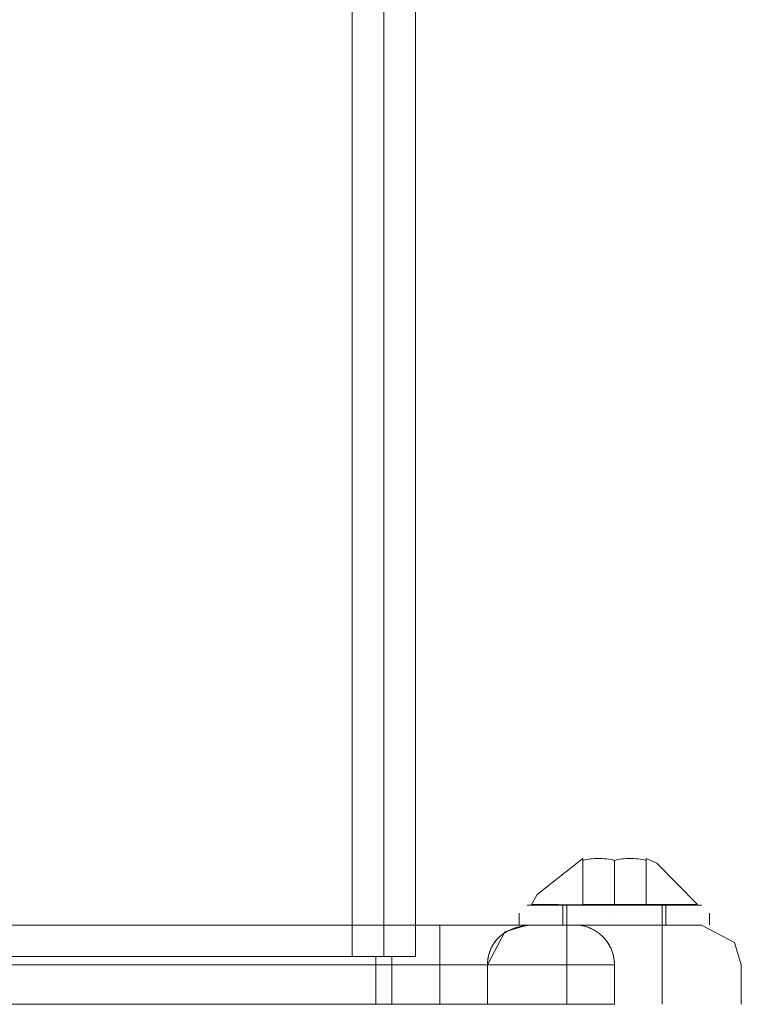
# Model space of a CAD drawing. Units: inches. Extents: x 10 to 9989, y 9 to 7065.
# Drawn here: x 9288 to 9379, y 2879 to 3003 of the extents above; entities that cross this region are included whole.
import ezdxf

# ---------------------------------------------------------------- set-up
doc = ezdxf.new("R2010")
doc.units = ezdxf.units.IN
doc.header["$MEASUREMENT"] = 0

# ---------------------------------------------------------------- blocks, each defined once
blk = doc.blocks.new('9_recover_dwg-668950-North')
at = {"lineweight": 9}
for p, q in [((-12119.86, 0), (-12119.86, 3000)), ((-12119.86, 0), (-12119.86, 3000)), ((-12119.86, 0), (-12119.86, 3000)), ((-12119.86, 0), (-12119.86, 3000)), ((-12119.86, 0), (-12119.86, 3000)), ((-12119.86, 0), (-12119.86, 3000)), ((-12119.86, 0), (-12119.86, 3000)), ((-12119.86, 0), (-12119.86, 3000)), ((-12115.86, 0), (-12115.86, 3000)), ((-12115.86, 0), (-12115.86, 3000)), ((-12115.86, 3000), (-12115.86, 0)), ((-12115.86, 0), (-12115.86, 3000)), ((-12115.86, 3000), (-12115.86, 0)), ((-12115.86, 0), (-12115.86, 3000)), ((-12111.86, 0), (-12111.86, 3000)), ((-12111.86, 0), (-12111.86, 3000)), ((-12111.86, 0), (-12111.86, 3000)), ((-12111.86, 0), (-12111.86, 3000)), ((-12111.86, 0), (-12111.86, 3000)), ((-12111.86, 0), (-12111.86, 3000)), ((-12090.77, 6.58), (-12090.77, 12.13)), ((-12090.77, 12.13), (-12090.77, 6.58)), ((-12090.77, 6.58), (-12090.77, 12.13)), ((-12090.77, 12.13), (-12090.77, 6.58)), ((-12090.77, 6.58), (-12090.77, 12.13)), ((-12090.77, 12.13), (-12090.77, 6.58)), ((-12090.77, 6.58), (-12090.77, 12.13)), ((-12090.77, 12.13), (-12090.77, 6.58)), ((-12086.77, 6.58), (-12086.77, 12.13)), ((-12086.77, 12.13), (-12086.77, 6.58)), ((-12086.77, 6.58), (-12086.77, 12.13)), ((-12086.77, 12.13), (-12086.77, 6.58)), ((-12086.77, 6.58), (-12086.77, 12.13)), ((-12086.77, 12.13), (-12086.77, 6.58)), ((-12086.77, 6.58), (-12086.77, 12.13)), ((-12086.77, 12.13), (-12086.77, 6.58)), ((-12082.77, 12.13), (-12082.77, 6.58)), ((-12082.77, 12.13), (-12082.77, 6.58)), ((-12082.77, 12.13), (-12082.77, 6.58)), ((-12082.77, 12.13), (-12082.77, 6.58)), ((-12082.77, 12.13), (-12082.77, 6.58)), ((-12082.77, 12.13), (-12082.77, 6.58)), ((-12082.77, 12.13), (-12082.77, 6.58)), ((-12082.77, 12.13), (-12082.77, 6.58)), ((-12097.23, 6.57), (-12097.23, 6.53)), ((-12097.23, 6.57), (-12097.23, 6.53)), ((-12097.23, 6.57), (-12097.23, 6.53)), ((-12097.23, 6.57), (-12097.23, 6.53)), ((-12093.27, 6.48), (-12093.27, 3.98)), ((-12093.27, 6.48), (-12093.27, 3.98)), ((-12093.27, 6.48), (-12093.27, 3.98)), ((-12093.27, 6.48), (-12093.27, 3.98)), ((-12092.77, 6.48), (-12092.77, -6.02)), ((-12092.77, 6.48), (-12092.77, -6.02)), ((-12092.77, 6.48), (-12092.77, -6.02)), ((-12092.77, 6.48), (-12092.77, -6.02)), ((-12090.77, 6.58), (-12090.77, 6.58)), ((-12086.77, 6.58), (-12090.77, 6.58)), ((-12090.77, 6.58), (-12086.77, 6.58)), ((-12090.77, 6.58), (-12090.77, 6.58)), ((-12086.77, 6.58), (-12090.77, 6.58)), ((-12090.77, 6.58), (-12086.77, 6.58)), ((-12090.77, 6.58), (-12090.77, 6.58)), ((-12086.77, 6.58), (-12090.77, 6.58)), ((-12090.77, 6.58), (-12086.77, 6.58)), ((-12090.77, 6.58), (-12090.77, 6.58)), ((-12086.77, 6.58), (-12090.77, 6.58)), ((-12090.77, 6.58), (-12086.77, 6.58)), ((-12082.77, 6.58), (-12086.77, 6.58)), ((-12086.77, 6.58), (-12082.77, 6.58)), ((-12082.77, 6.58), (-12086.77, 6.58)), ((-12086.77, 6.58), (-12082.77, 6.58)), ((-12082.77, 6.58), (-12086.77, 6.58)), ((-12086.77, 6.58), (-12082.77, 6.58)), ((-12082.77, 6.58), (-12086.77, 6.58)), ((-12086.77, 6.58), (-12082.77, 6.58)), ((-12086.77, 6.48), (-12086.77, 6.48)), ((-12086.77, 6.48), (-12086.77, 6.48)), ((-12086.77, 6.48), (-12086.77, 6.48)), ((-12086.77, 6.48), (-12086.77, 6.48)), ((-12086.77, 6.48), (-12086.77, 6.48)), ((-12086.77, 6.48), (-12086.77, 6.48)), ((-12086.77, 6.48), (-12086.77, 6.48)), ((-12086.77, 6.48), (-12086.77, 6.48)), ((-12086.77, 6.48), (-12086.77, 6.48)), ((-12086.77, 6.48), (-12086.77, 6.48)), ((-12086.77, 6.48), (-12086.77, 6.48)), ((-12086.77, 6.48), (-12086.77, 6.48)), ((-12086.77, 6.48), (-12086.77, 6.48)), ((-12086.77, 6.48), (-12086.77, 6.48)), ((-12086.77, 6.48), (-12086.77, 6.48)), ((-12086.77, 6.48), (-12086.77, 6.48)), ((-12086.77, 6.48), (-12086.77, 6.48)), ((-12086.77, 6.48), (-12086.77, 6.48)), ((-12086.77, 6.48), (-12086.77, 6.48)), ((-12086.77, 6.48), (-12086.77, 6.48)), ((-12086.77, 6.48), (-12086.77, 6.48)), ((-12086.77, 6.48), (-12086.77, 6.48)), ((-12086.77, 6.48), (-12086.77, 6.48)), ((-12086.77, 6.48), (-12086.77, 6.48)), ((-12082.77, 6.58), (-12082.77, 6.58)), ((-12082.77, 6.58), (-12082.77, 6.58)), ((-12082.77, 6.58), (-12082.77, 6.58)), ((-12082.77, 6.58), (-12082.77, 6.58)), ((-12080.77, -6.02), (-12080.77, 6.48)), ((-12080.77, -6.02), (-12080.77, 6.48)), ((-12080.77, -6.02), (-12080.77, 6.48)), ((-12080.77, -6.02), (-12080.77, 6.48)), ((-12080.27, 3.98), (-12080.27, 6.48)), ((-12080.27, 3.98), (-12080.27, 6.48)), ((-12080.27, 3.98), (-12080.27, 6.48)), ((-12080.27, 3.98), (-12080.27, 6.48)), ((-12076.32, 6.53), (-12076.32, 6.57)), ((-12076.32, 6.53), (-12076.32, 6.57)), ((-12076.32, 6.53), (-12076.32, 6.57)), ((-12076.32, 6.53), (-12076.32, 6.57)), ((-12098.77, 5.48), (-12098.77, 3.98)), ((-12098.77, 5.48), (-12098.77, 3.98)), ((-12098.77, 5.48), (-12098.77, 3.98)), ((-12098.77, 5.48), (-12098.77, 3.98)), ((-12086.77, 5.48), (-12086.77, 5.48)), ((-12086.77, 5.48), (-12086.77, 5.48)), ((-12086.77, 5.48), (-12086.77, 5.48)), ((-12086.77, 5.48), (-12086.77, 5.48)), ((-12086.77, 5.48), (-12086.77, 5.48)), ((-12086.77, 5.48), (-12086.77, 5.48)), ((-12086.77, 5.48), (-12086.77, 5.48)), ((-12086.77, 5.48), (-12086.77, 5.48)), ((-12074.77, 3.98), (-12074.77, 5.48)), ((-12074.77, 3.98), (-12074.77, 5.48)), ((-12074.77, 3.98), (-12074.77, 5.48)), ((-12074.77, 3.98), (-12074.77, 5.48)), ((-12096.57, 3.98), (-12226.98, 3.98)), ((-12096.57, 3.98), (-12226.98, 3.98)), ((-12096.57, 3.98), (-12226.98, 3.98)), ((-12226.98, 3.98), (-12096.57, 3.98)), ((-12096.57, 3.98), (-12226.98, 3.98)), ((-12226.98, 3.98), (-12096.57, 3.98)), ((-12108.77, 3.98), (-12214.77, 3.98)), ((-12214.77, 3.98), (-12108.77, 3.98)), ((-12108.77, 3.98), (-12214.77, 3.98)), ((-12214.77, 3.98), (-12108.77, 3.98)), ((-12108.77, 3.98), (-12108.77, 3.98)), ((-12108.77, 3.98), (-12108.77, -6.02)), ((-12108.77, 3.98), (-12108.77, -6.02)), ((-12108.77, 3.98), (-12108.77, 3.98)), ((-12108.77, 3.98), (-12108.77, -6.02)), ((-12108.77, 3.98), (-12108.77, -6.02)), ((-12096.57, 3.98), (-12097.77, 3.98)), ((-12096.57, 3.98), (-12097.77, 3.98)), ((-12096.57, 3.98), (-12091.77, 3.98)), ((-12091.77, 3.98), (-12096.57, 3.98)), ((-12096.57, 3.98), (-12091.77, 3.98)), ((-12091.77, 3.98), (-12096.57, 3.98)), ((-12091.77, 3.98), (-12091.77, 3.98)), ((-12091.77, 3.98), (-12091.77, 3.98)), ((-12086.77, 3.98), (-12086.77, 3.98)), ((-12086.77, 3.98), (-12086.77, 3.98)), ((-12086.77, 3.98), (-12086.77, 3.98)), ((-12086.77, 3.98), (-12086.77, 3.98)), ((-12086.77, 3.98), (-12086.77, 3.98)), ((-12086.77, 3.98), (-12086.77, 3.98)), ((-12086.77, 3.98), (-12086.77, 3.98)), ((-12086.77, 3.98), (-12086.77, 3.98)), ((-12086.77, 3.98), (-12086.77, 3.98)), ((-12086.77, 3.98), (-12086.77, 3.98)), ((-12086.77, 3.98), (-12086.77, 3.98)), ((-12086.77, 3.98), (-12086.77, 3.98)), ((-12086.77, 3.98), (-12086.77, 3.98)), ((-12086.77, 3.98), (-12086.77, 3.98)), ((-12086.77, 3.98), (-12086.77, 3.98)), ((-12086.77, 3.98), (-12086.77, 3.98)), ((-12206.86, 0), (-12116.86, 0)), ((-12116.86, 0), (-12206.86, 0)), ((-12206.86, 0), (-12116.86, 0)), ((-12116.86, 0), (-12206.86, 0)), ((-12203.86, 0), (-12119.86, 0)), ((-12119.86, 0), (-12203.86, 0)), ((-12119.86, 0), (-12203.86, 0)), ((-12203.86, 0), (-12119.86, 0)), ((-12119.86, 0), (-12111.86, 0)), ((-12111.86, 0), (-12119.86, 0)), ((-12115.86, 0), (-12119.86, 0)), ((-12119.86, 0), (-12115.86, 0)), ((-12119.86, 0), (-12111.86, 0)), ((-12111.86, 0), (-12119.86, 0)), ((-12115.86, 0), (-12119.86, 0)), ((-12119.86, 0), (-12115.86, 0)), ((-12116.86, 0), (-12116.86, -6)), ((-12116.86, -6), (-12116.86, 0)), ((-12116.86, 0), (-12114.86, 0)), ((-12114.86, 0), (-12116.86, 0)), ((-12116.86, 0), (-12116.86, -6)), ((-12116.86, -6), (-12116.86, 0)), ((-12116.86, 0), (-12114.86, 0)), ((-12114.86, 0), (-12116.86, 0)), ((-12115.86, 0), (-12115.86, 0)), ((-12115.86, 0), (-12115.86, 0)), ((-12114.86, -6), (-12114.86, 0)), ((-12114.86, 0), (-12114.86, 0)), ((-12114.86, 0), (-12114.86, -6)), ((-12114.86, -6), (-12114.86, 0)), ((-12114.86, 0), (-12114.86, 0)), ((-12114.86, 0), (-12114.86, -6)), ((-12111.86, 0), (-12111.86, 0)), ((-12102.77, -1.02), (-12220.77, -1.02)), ((-12220.77, -1.02), (-12102.77, -1.02)), ((-12102.77, -1.02), (-12220.77, -1.02)), ((-12220.77, -1.02), (-12102.77, -1.02)), ((-12203.86, 0), (-12119.86, 0)), ((-12119.86, 0), (-12203.86, 0)), ((-12119.86, 0), (-12203.86, 0)), ((-12203.86, 0), (-12119.86, 0)), ((-12111.86, 0), (-12111.86, 0)), ((-12102.77, -1.02), (-12102.77, -6.02)), ((-12102.77, -1.02), (-12102.77, -6.02)), ((-12086.77, -1.02), (-12102.77, -1.02)), ((-12102.77, -1.02), (-12086.77, -1.02)), ((-12102.77, -6.02), (-12102.77, -1.02)), ((-12102.77, -6.02), (-12102.77, -1.02)), ((-12086.77, -1.02), (-12102.77, -1.02)), ((-12102.77, -1.02), (-12086.77, -1.02)), ((-12102.77, -6.02), (-12102.77, -1.02)), ((-12102.77, -6.02), (-12102.77, -1.02)), ((-12086.77, -1.02), (-12086.77, -6.02)), ((-12086.77, -6.02), (-12086.77, -1.02)), ((-12086.77, -1.02), (-12086.77, -1.02)), ((-12086.77, -1.02), (-12086.77, -6.02)), ((-12086.77, -6.02), (-12086.77, -1.02)), ((-12086.77, -1.02), (-12086.77, -1.02)), ((-12070.77, -6.02), (-12070.77, -1.02)), ((-12070.77, -6.02), (-12070.77, -1.02)), ((-12070.77, -6.02), (-12070.77, -1.02)), ((-12070.77, -6.02), (-12070.77, -1.02)), ((-12220.77, -6.02), (-12102.77, -6.02)), ((-12102.77, -6.02), (-12220.77, -6.02)), ((-12220.77, -6.02), (-12102.77, -6.02)), ((-12102.77, -6.02), (-12220.77, -6.02)), ((-12108.77, -6.02), (-12214.77, -6.02)), ((-12214.77, -6.02), (-12108.77, -6.02)), ((-12108.77, -6.02), (-12214.77, -6.02)), ((-12214.77, -6.02), (-12108.77, -6.02)), ((-12116.86, -6), (-12206.86, -6)), ((-12206.86, -6), (-12116.86, -6)), ((-12116.86, -6), (-12206.86, -6)), ((-12206.86, -6), (-12116.86, -6)), ((-12116.86, -6), (-12114.86, -6)), ((-12114.86, -6), (-12116.86, -6)), ((-12116.86, -6), (-12114.86, -6)), ((-12114.86, -6), (-12116.86, -6)), ((-12114.86, -6), (-12114.86, -6)), ((-12114.86, -6), (-12114.86, -6)), ((-12108.77, -6.02), (-12108.77, -6.02)), ((-12108.77, -6.02), (-12108.77, -6.02)), ((-12086.77, -6.02), (-12102.77, -6.02)), ((-12102.77, -6.02), (-12086.77, -6.02)), ((-12086.77, -6.02), (-12102.77, -6.02)), ((-12102.77, -6.02), (-12086.77, -6.02)), ((-12086.77, -6.02), (-12086.77, -6.02)), ((-12086.77, -6.02), (-12086.77, -6.02)), ((-12086.77, -6.02), (-12086.77, -6.02)), ((-12086.77, -6.02), (-12086.77, -6.02)), ((-12086.77, -6.02), (-12086.77, -6.02)), ((-12086.77, -6.02), (-12086.77, -6.02)), ((-12086.77, -6.02), (-12086.77, -6.02)), ((-12086.77, -6.02), (-12086.77, -6.02)), ((-12086.77, -6.02), (-12086.77, -6.02)), ((-12086.77, -6.02), (-12086.77, -6.02))]:
    blk.add_line(p, q, dxfattribs=at)
at = {"lineweight": 9, "flags": 128}
for points in [[(-12090.77, 12.37), (-12096.51, 7.83), (-12097.23, 6.56)], [(-12090.77, 12.37), (-12096.51, 7.83), (-12097.23, 6.56)], [(-12090.77, 12.37), (-12096.51, 7.83), (-12097.23, 6.56)], [(-12090.77, 12.37), (-12096.51, 7.83), (-12097.23, 6.56)], [(-12076.31, 6.56), (-12081.44, 11.79), (-12082.77, 12.37)], [(-12076.31, 6.56), (-12081.44, 11.79), (-12082.77, 12.37)], [(-12076.31, 6.56), (-12081.44, 11.79), (-12082.77, 12.37)], [(-12076.31, 6.56), (-12081.44, 11.79), (-12082.77, 12.37)], [(-12097.77, 6.48), (-12095.48, 6.48), (-12089.55, 6.48), (-12086.77, 6.48)], [(-12086.77, 6.48), (-12093.5, 6.48), (-12097.42, 6.48), (-12097.77, 6.48)], [(-12097.77, 6.48), (-12095.48, 6.48), (-12089.55, 6.48), (-12086.77, 6.48)], [(-12086.77, 6.48), (-12093.5, 6.48), (-12097.42, 6.48), (-12097.77, 6.48)], [(-12097.77, 6.48), (-12095.48, 6.48), (-12089.55, 6.48), (-12086.77, 6.48)], [(-12086.77, 6.48), (-12093.5, 6.48), (-12097.42, 6.48), (-12097.77, 6.48)], [(-12097.77, 6.48), (-12095.48, 6.48), (-12089.55, 6.48), (-12086.77, 6.48)], [(-12086.77, 6.48), (-12093.5, 6.48), (-12097.42, 6.48), (-12097.77, 6.48)], [(-12086.77, 6.53), (-12090.35, 6.52), (-12093.5, 6.5), (-12095.83, 6.49), (-12097.07, 6.48), (-12097.07, 6.48), (-12095.83, 6.49), (-12093.49, 6.5), (-12090.35, 6.52), (-12086.77, 6.53)], [(-12086.77, 6.53), (-12090.35, 6.52), (-12093.5, 6.5), (-12095.83, 6.49), (-12097.07, 6.48), (-12097.07, 6.48), (-12095.83, 6.49), (-12093.49, 6.5), (-12090.35, 6.52), (-12086.77, 6.53)], [(-12086.77, 6.53), (-12090.35, 6.52), (-12093.5, 6.5), (-12095.83, 6.49), (-12097.07, 6.48), (-12097.07, 6.48), (-12095.83, 6.49), (-12093.49, 6.5), (-12090.35, 6.52), (-12086.77, 6.53)], [(-12086.77, 6.53), (-12090.35, 6.52), (-12093.5, 6.5), (-12095.83, 6.49), (-12097.07, 6.48), (-12097.07, 6.48), (-12095.83, 6.49), (-12093.49, 6.5), (-12090.35, 6.52), (-12086.77, 6.53)], [(-12086.77, 6.57), (-12083.21, 6.57), (-12080.06, 6.57), (-12077.72, 6.57), (-12076.48, 6.57), (-12076.47, 6.57), (-12077.72, 6.57), (-12080.05, 6.57), (-12083.21, 6.57), (-12086.77, 6.57)], [(-12086.77, 6.57), (-12083.21, 6.57), (-12080.06, 6.57), (-12077.72, 6.57), (-12076.48, 6.57), (-12076.47, 6.57), (-12077.72, 6.57), (-12080.05, 6.57), (-12083.21, 6.57), (-12086.77, 6.57)], [(-12086.77, 6.57), (-12083.21, 6.57), (-12080.06, 6.57), (-12077.72, 6.57), (-12076.48, 6.57), (-12076.47, 6.57), (-12077.72, 6.57), (-12080.05, 6.57), (-12083.21, 6.57), (-12086.77, 6.57)], [(-12086.77, 6.57), (-12083.21, 6.57), (-12080.06, 6.57), (-12077.72, 6.57), (-12076.48, 6.57), (-12076.47, 6.57), (-12077.72, 6.57), (-12080.05, 6.57), (-12083.21, 6.57), (-12086.77, 6.57)], [(-12086.77, 6.53), (-12083.2, 6.52), (-12080.05, 6.5), (-12077.72, 6.49), (-12076.47, 6.48), (-12076.47, 6.48), (-12077.72, 6.49), (-12080.05, 6.5), (-12083.2, 6.52), (-12086.77, 6.53)], [(-12086.77, 6.53), (-12083.2, 6.52), (-12080.05, 6.5), (-12077.72, 6.49), (-12076.47, 6.48), (-12076.47, 6.48), (-12077.72, 6.49), (-12080.05, 6.5), (-12083.2, 6.52), (-12086.77, 6.53)], [(-12086.77, 6.53), (-12083.2, 6.52), (-12080.05, 6.5), (-12077.72, 6.49), (-12076.47, 6.48), (-12076.47, 6.48), (-12077.72, 6.49), (-12080.05, 6.5), (-12083.2, 6.52), (-12086.77, 6.53)], [(-12086.77, 6.53), (-12083.2, 6.52), (-12080.05, 6.5), (-12077.72, 6.49), (-12076.47, 6.48), (-12076.47, 6.48), (-12077.72, 6.49), (-12080.05, 6.5), (-12083.2, 6.52), (-12086.77, 6.53)], [(-12075.77, 6.48), (-12078.07, 6.48), (-12084, 6.48), (-12086.77, 6.48)], [(-12086.77, 6.48), (-12080.05, 6.48), (-12076.13, 6.48), (-12075.77, 6.48)], [(-12075.77, 6.48), (-12078.07, 6.48), (-12084, 6.48), (-12086.77, 6.48)], [(-12086.77, 6.48), (-12080.05, 6.48), (-12076.13, 6.48), (-12075.77, 6.48)], [(-12075.77, 6.48), (-12078.07, 6.48), (-12084, 6.48), (-12086.77, 6.48)], [(-12086.77, 6.48), (-12080.05, 6.48), (-12076.13, 6.48), (-12075.77, 6.48)], [(-12075.77, 6.48), (-12078.07, 6.48), (-12084, 6.48), (-12086.77, 6.48)], [(-12086.77, 6.48), (-12080.05, 6.48), (-12076.13, 6.48), (-12075.77, 6.48)], [(-12102.77, -1.02), (-12100.58, 3.12), (-12097.77, 3.98)], [(-12102.77, -1.02), (-12100.58, 3.12), (-12097.77, 3.98)], [(-12102.77, -1.02), (-12100.58, 3.12), (-12097.77, 3.98)], [(-12102.77, -1.02), (-12100.58, 3.12), (-12097.77, 3.98)], [(-12097.77, 3.98), (-12095.48, 3.98), (-12089.55, 3.98), (-12082.46, 3.98), (-12077.17, 3.98), (-12075.77, 3.98)], [(-12097.77, 3.98), (-12095.48, 3.98), (-12089.55, 3.98), (-12082.46, 3.98), (-12077.17, 3.98), (-12075.77, 3.98)], [(-12075.77, 3.98), (-12078.07, 3.98), (-12084, 3.98), (-12091.09, 3.98), (-12096.38, 3.98), (-12097.65, 3.98), (-12096.57, 3.98)], [(-12075.77, 3.98), (-12078.07, 3.98), (-12084, 3.98), (-12091.09, 3.98), (-12096.38, 3.98), (-12097.65, 3.98), (-12096.57, 3.98)], [(-12075.77, 3.98), (-12078.07, 3.98), (-12084, 3.98), (-12091.09, 3.98), (-12091.77, 3.98)], [(-12091.77, 3.98), (-12084.74, 3.98), (-12078.55, 3.98), (-12075.8, 3.98), (-12075.77, 3.98)], [(-12075.77, 3.98), (-12078.07, 3.98), (-12084, 3.98), (-12091.09, 3.98), (-12091.77, 3.98)], [(-12091.77, 3.98), (-12084.74, 3.98), (-12078.55, 3.98), (-12075.8, 3.98), (-12075.77, 3.98)], [(-12075.77, 3.98), (-12071.63, 1.78), (-12070.77, -1.02)], [(-12075.77, 3.98), (-12071.63, 1.78), (-12070.77, -1.02)], [(-12075.77, 3.98), (-12071.63, 1.78), (-12070.77, -1.02)], [(-12075.77, 3.98), (-12071.63, 1.78), (-12070.77, -1.02)]]:
    blk.add_lwpolyline(points, dxfattribs=at)
at = {"lineweight": 9}
for points in [[(-12086.77, 12.13), (-12087.44, 12.29), (-12088.77, 12.46), (-12090.1, 12.29), (-12090.77, 12.13)], [(-12090.77, 12.13), (-12090.77, 12.29), (-12090.77, 12.46), (-12090.77, 12.29), (-12090.77, 12.13)], [(-12090.77, 12.13), (-12090.1, 12.29), (-12088.76, 12.46), (-12087.43, 12.29), (-12086.77, 12.13)], [(-12086.77, 12.13), (-12087.44, 12.29), (-12088.77, 12.46), (-12090.1, 12.29), (-12090.77, 12.13)], [(-12090.77, 12.13), (-12090.77, 12.29), (-12090.77, 12.46), (-12090.77, 12.29), (-12090.77, 12.13)], [(-12090.77, 12.13), (-12090.1, 12.29), (-12088.76, 12.46), (-12087.43, 12.29), (-12086.77, 12.13)], [(-12086.77, 12.13), (-12087.44, 12.29), (-12088.77, 12.46), (-12090.1, 12.29), (-12090.77, 12.13)], [(-12090.77, 12.13), (-12090.77, 12.29), (-12090.77, 12.46), (-12090.77, 12.29), (-12090.77, 12.13)], [(-12090.77, 12.13), (-12090.1, 12.29), (-12088.76, 12.46), (-12087.43, 12.29), (-12086.77, 12.13)], [(-12086.77, 12.13), (-12087.44, 12.29), (-12088.77, 12.46), (-12090.1, 12.29), (-12090.77, 12.13)], [(-12090.77, 12.13), (-12090.77, 12.29), (-12090.77, 12.46), (-12090.77, 12.29), (-12090.77, 12.13)], [(-12090.77, 12.13), (-12090.1, 12.29), (-12088.76, 12.46), (-12087.43, 12.29), (-12086.77, 12.13)], [(-12086.77, 12.13), (-12086.11, 12.29), (-12084.78, 12.46), (-12083.44, 12.29), (-12082.77, 12.13)], [(-12082.77, 12.13), (-12083.45, 12.29), (-12084.78, 12.46), (-12086.11, 12.29), (-12086.77, 12.13)], [(-12086.77, 12.13), (-12086.11, 12.29), (-12084.78, 12.46), (-12083.44, 12.29), (-12082.77, 12.13)], [(-12082.77, 12.13), (-12083.45, 12.29), (-12084.78, 12.46), (-12086.11, 12.29), (-12086.77, 12.13)], [(-12086.77, 12.13), (-12086.11, 12.29), (-12084.78, 12.46), (-12083.44, 12.29), (-12082.77, 12.13)], [(-12082.77, 12.13), (-12083.45, 12.29), (-12084.78, 12.46), (-12086.11, 12.29), (-12086.77, 12.13)], [(-12086.77, 12.13), (-12086.11, 12.29), (-12084.78, 12.46), (-12083.44, 12.29), (-12082.77, 12.13)], [(-12082.77, 12.13), (-12083.45, 12.29), (-12084.78, 12.46), (-12086.11, 12.29), (-12086.77, 12.13)], [(-12082.77, 12.13), (-12082.77, 12.29), (-12082.77, 12.46), (-12082.77, 12.29), (-12082.77, 12.13)], [(-12082.77, 12.13), (-12082.77, 12.29), (-12082.77, 12.46), (-12082.77, 12.29), (-12082.77, 12.13)], [(-12082.77, 12.13), (-12082.77, 12.29), (-12082.77, 12.46), (-12082.77, 12.29), (-12082.77, 12.13)], [(-12082.77, 12.13), (-12082.77, 12.29), (-12082.77, 12.46), (-12082.77, 12.29), (-12082.77, 12.13)], [(-12086.77, 6.53), (-12087.98, 6.53), (-12090.39, 6.54), (-12093.64, 6.55), (-12096.01, 6.56), (-12097.28, 6.57), (-12097.28, 6.57), (-12096.01, 6.56), (-12093.63, 6.55), (-12090.4, 6.54), (-12087.98, 6.53), (-12086.77, 6.53)], [(-12086.77, 6.53), (-12087.98, 6.53), (-12090.39, 6.54), (-12093.64, 6.55), (-12096.01, 6.56), (-12097.28, 6.57), (-12097.28, 6.57), (-12096.01, 6.56), (-12093.63, 6.55), (-12090.4, 6.54), (-12087.98, 6.53), (-12086.77, 6.53)], [(-12086.77, 6.53), (-12087.98, 6.53), (-12090.39, 6.54), (-12093.64, 6.55), (-12096.01, 6.56), (-12097.28, 6.57), (-12097.28, 6.57), (-12096.01, 6.56), (-12093.63, 6.55), (-12090.4, 6.54), (-12087.98, 6.53), (-12086.77, 6.53)], [(-12086.77, 6.53), (-12087.98, 6.53), (-12090.39, 6.54), (-12093.64, 6.55), (-12096.01, 6.56), (-12097.28, 6.57), (-12097.28, 6.57), (-12096.01, 6.56), (-12093.63, 6.55), (-12090.4, 6.54), (-12087.98, 6.53), (-12086.77, 6.53)]]:
    blk.add_open_spline(points, degree=3, dxfattribs=at)
for points, knots in [([(-12102.77, -1.02), (-12102.77, -0.64), (-12102.71, -0.17), (-12102.58, 0.35), (-12102.48, 0.69), (-12102.31, 1.09), (-12102.1, 1.46), (-12101.93, 1.74), (-12101.73, 2), (-12101.47, 2.3), (-12101.17, 2.58), (-12100.89, 2.81), (-12100.56, 3.04), (-12100.12, 3.28), (-12099.57, 3.52), (-12098.81, 3.76), (-12097.82, 3.94), (-12096.99, 3.98), (-12096.57, 3.98)], [-1, -1, -1, -1, -0.892857, -0.866071, -0.839286, -0.785714, -0.732143, -0.705357, -0.678571, -0.625, -0.571429, -0.535714, -0.5, -0.428571, -0.357143, -0.285714, -0.142857, 0, 0, 0, 0]), ([(-12096.57, 3.98), (-12097.2, 3.98), (-12097.97, 3.93), (-12098.85, 3.74), (-12099.29, 3.61), (-12099.71, 3.46), (-12100.07, 3.3), (-12100.38, 3.14), (-12100.64, 2.98), (-12100.89, 2.81), (-12101.13, 2.62), (-12101.35, 2.41), (-12101.58, 2.18), (-12101.78, 1.94), (-12101.97, 1.67), (-12102.14, 1.39), (-12102.31, 1.09), (-12102.45, 0.77), (-12102.56, 0.43), (-12102.65, 0.09), (-12102.74, -0.39), (-12102.77, -0.76), (-12102.77, -1.02)], [-1, -1, -1, -1, -0.785714, -0.732143, -0.678571, -0.625, -0.571429, -0.535714, -0.5, -0.464286, -0.428571, -0.392857, -0.357143, -0.321429, -0.285714, -0.25, -0.214286, -0.178571, -0.142857, -0.107143, -0.071429, 0, 0, 0, 0]), ([(-12102.77, -1.02), (-12102.77, -0.64), (-12102.71, -0.17), (-12102.58, 0.35), (-12102.48, 0.69), (-12102.31, 1.09), (-12102.1, 1.46), (-12101.93, 1.74), (-12101.73, 2), (-12101.47, 2.3), (-12101.17, 2.58), (-12100.89, 2.81), (-12100.56, 3.04), (-12100.12, 3.28), (-12099.57, 3.52), (-12098.81, 3.76), (-12097.82, 3.94), (-12096.99, 3.98), (-12096.57, 3.98)], [-1, -1, -1, -1, -0.892857, -0.866071, -0.839286, -0.785714, -0.732143, -0.705357, -0.678571, -0.625, -0.571429, -0.535714, -0.5, -0.428571, -0.357143, -0.285714, -0.142857, 0, 0, 0, 0]), ([(-12096.57, 3.98), (-12097.2, 3.98), (-12097.97, 3.93), (-12098.85, 3.74), (-12099.29, 3.61), (-12099.71, 3.46), (-12100.07, 3.3), (-12100.38, 3.14), (-12100.64, 2.98), (-12100.89, 2.81), (-12101.13, 2.62), (-12101.35, 2.41), (-12101.58, 2.18), (-12101.78, 1.94), (-12101.97, 1.67), (-12102.14, 1.39), (-12102.31, 1.09), (-12102.45, 0.77), (-12102.56, 0.43), (-12102.65, 0.09), (-12102.74, -0.39), (-12102.77, -0.76), (-12102.77, -1.02)], [-1, -1, -1, -1, -0.785714, -0.732143, -0.678571, -0.625, -0.571429, -0.535714, -0.5, -0.464286, -0.428571, -0.392857, -0.357143, -0.321429, -0.285714, -0.25, -0.214286, -0.178571, -0.142857, -0.107143, -0.071429, 0, 0, 0, 0]), ([(-12091.77, 3.98), (-12091.39, 3.98), (-12090.87, 3.93), (-12090.21, 3.74), (-12089.88, 3.61), (-12089.55, 3.46), (-12089.25, 3.3), (-12088.99, 3.14), (-12088.77, 2.98), (-12088.55, 2.81), (-12088.34, 2.62), (-12088.13, 2.41), (-12087.93, 2.18), (-12087.74, 1.94), (-12087.56, 1.67), (-12087.39, 1.39), (-12087.23, 1.09), (-12087.1, 0.77), (-12086.98, 0.43), (-12086.89, 0.09), (-12086.8, -0.39), (-12086.77, -0.76), (-12086.77, -1.02)], [-1, -1, -1, -1, -0.785714, -0.732143, -0.678571, -0.625, -0.571429, -0.535714, -0.5, -0.464286, -0.428571, -0.392857, -0.357143, -0.321429, -0.285714, -0.25, -0.214286, -0.178571, -0.142857, -0.107143, -0.071429, 0, 0, 0, 0]), ([(-12086.77, -1.02), (-12086.77, -0.64), (-12086.83, -0.17), (-12086.96, 0.35), (-12087.07, 0.69), (-12087.23, 1.09), (-12087.43, 1.46), (-12087.6, 1.74), (-12087.78, 2), (-12088.02, 2.3), (-12088.3, 2.58), (-12088.55, 2.81), (-12088.84, 3.04), (-12089.21, 3.28), (-12089.66, 3.52), (-12090.25, 3.76), (-12090.98, 3.94), (-12091.52, 3.98), (-12091.77, 3.98)], [-1, -1, -1, -1, -0.892857, -0.866071, -0.839286, -0.785714, -0.732143, -0.705357, -0.678571, -0.625, -0.571429, -0.535714, -0.5, -0.428571, -0.357143, -0.285714, -0.142857, 0, 0, 0, 0]), ([(-12091.77, 3.98), (-12091.39, 3.98), (-12090.87, 3.93), (-12090.21, 3.74), (-12089.88, 3.61), (-12089.55, 3.46), (-12089.25, 3.3), (-12088.99, 3.14), (-12088.77, 2.98), (-12088.55, 2.81), (-12088.34, 2.62), (-12088.13, 2.41), (-12087.93, 2.18), (-12087.74, 1.94), (-12087.56, 1.67), (-12087.39, 1.39), (-12087.23, 1.09), (-12087.1, 0.77), (-12086.98, 0.43), (-12086.89, 0.09), (-12086.8, -0.39), (-12086.77, -0.76), (-12086.77, -1.02)], [-1, -1, -1, -1, -0.785714, -0.732143, -0.678571, -0.625, -0.571429, -0.535714, -0.5, -0.464286, -0.428571, -0.392857, -0.357143, -0.321429, -0.285714, -0.25, -0.214286, -0.178571, -0.142857, -0.107143, -0.071429, 0, 0, 0, 0]), ([(-12086.77, -1.02), (-12086.77, -0.64), (-12086.83, -0.17), (-12086.96, 0.35), (-12087.07, 0.69), (-12087.23, 1.09), (-12087.43, 1.46), (-12087.6, 1.74), (-12087.78, 2), (-12088.02, 2.3), (-12088.3, 2.58), (-12088.55, 2.81), (-12088.84, 3.04), (-12089.21, 3.28), (-12089.66, 3.52), (-12090.25, 3.76), (-12090.98, 3.94), (-12091.52, 3.98), (-12091.77, 3.98)], [-1, -1, -1, -1, -0.892857, -0.866071, -0.839286, -0.785714, -0.732143, -0.705357, -0.678571, -0.625, -0.571429, -0.535714, -0.5, -0.428571, -0.357143, -0.285714, -0.142857, 0, 0, 0, 0])]:
    blk.add_open_spline(points, degree=3, knots=knots, dxfattribs=at)

msp = doc.modelspace()

# ---------------------------------------------------------------- block references
at = {"lineweight": 9}
msp.add_blockref('9_recover_dwg-668950-North', (21449.42, 2884.92), dxfattribs=at)

doc.saveas('drawing.dxf')
